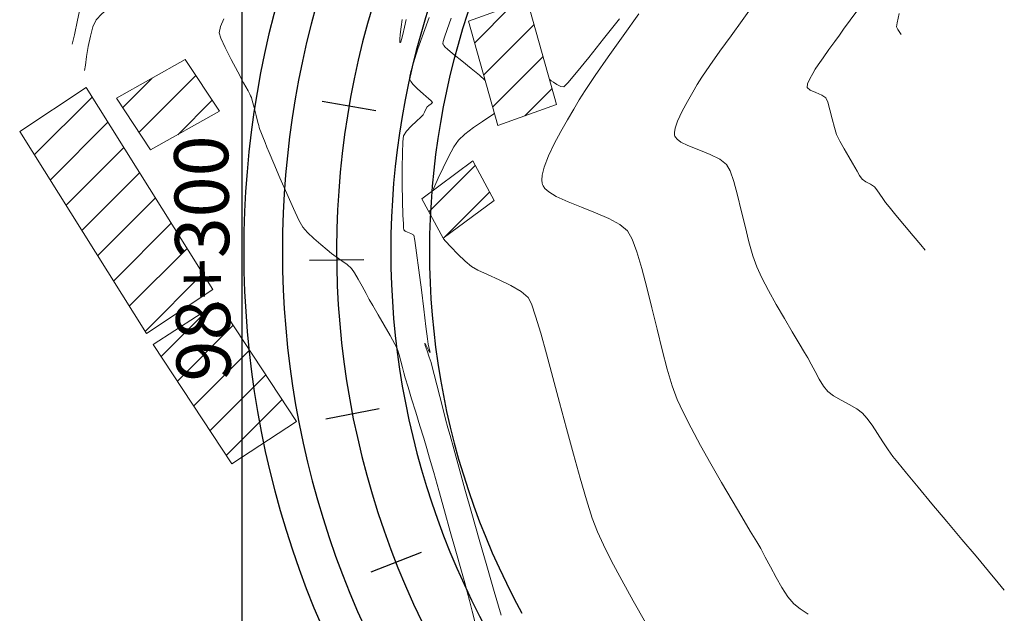
# Model space of a CAD drawing. Units: metres. Extents: x 769745 to 777694, y 8555200 to 8561404.
# Drawn here: x 771586 to 771649, y 8559409 to 8559448 of the extents above; entities that cross this region are included whole.
import ezdxf

# ---------------------------------------------------------------- set-up
doc = ezdxf.new("R2010")
doc.units = ezdxf.units.M
for name, color, linetype, lineweight in [('CASAS', 1, 'Continuous', 13), ('SECTOR 1-CONT-MAJ', 30, 'Continuous', 9), ('SECTOR 1-CONT-MIN', 124, 'Continuous', 9)]:
    doc.layers.add(name, color=color, linetype=linetype, lineweight=lineweight)
for name, color, linetype in [('COORD_LIN', 8, 'Continuous'), ('EJE_ESTACA', 7, 'Continuous'), ('EJE_LINEA', 5, 'Continuous'), ('EJE_TEXTO', 7, 'Continuous'), ('HATCH CASAS', 1, 'Continuous'), ('PUENTE', 7, 'Continuous')]:
    doc.layers.add(name, color=color, linetype=linetype)
doc.styles.get("Standard").update_dxf_attribs({"font": 'ARIAL.TTF', "height": 3})

msp = doc.modelspace()

# ---------------------------------------------------------------- linework, layer by layer
at = {"layer": 'CASAS'}
for p, q in [((771618.417, 8559448.803), (771614.612, 8559447.442)), ((771620.31, 8559442.063), (771618.417, 8559448.803)), ((771614.612, 8559447.442), (771616.505, 8559440.702)), ((771596.318, 8559444.957), (771591.871, 8559442.464)), ((771598.52, 8559441.615), (771596.318, 8559444.957)), ((771585.619, 8559440.302), (771589.919, 8559443.148)), ((771589.919, 8559443.148), (771598.109, 8559430.095)), ((771591.871, 8559442.464), (771594.073, 8559439.122)), ((771594.073, 8559439.122), (771598.52, 8559441.615)), ((771616.505, 8559440.702), (771620.31, 8559442.063)), ((771593.809, 8559427.249), (771585.619, 8559440.302)), ((771614.905, 8559438.407), (771611.608, 8559435.964)), ((771616.277, 8559435.858), (771614.905, 8559438.407)), ((771611.608, 8559435.964), (771612.98, 8559433.415)), ((771612.98, 8559433.415), (771616.277, 8559435.858)), ((771598.109, 8559430.095), (771593.809, 8559427.249)), ((771594.253, 8559426.546), (771598.45, 8559429.271)), ((771598.45, 8559429.271), (771603.516, 8559421.565)), ((771599.319, 8559418.84), (771594.253, 8559426.546)), ((771603.516, 8559421.565), (771599.319, 8559418.84))]:
    msp.add_line(p, q, dxfattribs=at)
at = {"layer": 'COORD_LIN'}
msp.add_line((771600, 8555200), (771600, 8561400), dxfattribs=at)
at = {"layer": 'EJE_ESTACA'}
for p, q in [((771608.623, 8559441.652), (771605.173, 8559442.245)), ((771607.855, 8559432.014), (771604.356, 8559431.974)), ((771608.843, 8559422.396), (771605.409, 8559421.724)), ((771611.554, 8559413.115), (771608.298, 8559411.833))]:
    msp.add_line(p, q, dxfattribs=at)
at = {"layer": 'EJE_LINEA'}
msp.add_arc((771661.102, 8559432.624), 55, 125.59167, 208.58611, dxfattribs=at)
at = {"layer": 'HATCH CASAS'}
for p, q in [((771615.009, 8559446.029), (771617.43, 8559448.45)), ((771615.59, 8559443.959), (771618.859, 8559447.228)), ((771616.172, 8559441.888), (771619.441, 8559445.158)), ((771592.273, 8559441.854), (771594.173, 8559443.754)), ((771593.326, 8559440.256), (771596.997, 8559443.927)), ((771618.267, 8559441.332), (771620.022, 8559443.087)), ((771586.563, 8559438.797), (771590.303, 8559442.536)), ((771595.827, 8559440.105), (771598.05, 8559442.328)), ((771587.586, 8559437.167), (771591.325, 8559440.907)), ((771588.608, 8559435.538), (771592.348, 8559439.277)), ((771612.06, 8559435.125), (771615.058, 8559438.123)), ((771589.63, 8559433.909), (771593.37, 8559437.648)), ((771590.653, 8559432.279), (771594.392, 8559436.019)), ((771613.063, 8559433.477), (771615.986, 8559436.399)), ((771591.675, 8559430.65), (771595.414, 8559434.389)), ((771592.697, 8559429.021), (771596.437, 8559432.76)), ((771593.72, 8559427.391), (771597.459, 8559431.131)), ((771594.758, 8559425.778), (771597.883, 8559428.903)), ((771595.81, 8559424.178), (771599.423, 8559427.791)), ((771596.861, 8559422.578), (771600.475, 8559426.191)), ((771597.913, 8559420.978), (771601.526, 8559424.591)), ((771598.965, 8559419.378), (771602.578, 8559422.992))]:
    msp.add_line(p, q, dxfattribs=at)
at = {"layer": 'PUENTE', "color": 1, "lineweight": 30}
for radius, start in [(61, 129.73939), (58.5, 129.71064), (51.5, 129.61532), (49, 129.57467)]:
    msp.add_arc((771661.099, 8559432.624), radius, start, 208.58611, dxfattribs=at)
at = {"layer": 'SECTOR 1-CONT-MAJ'}
for p, q in [((771625.631, 8559447.918, 1865), (771624.619, 8559446.501, 1865)), ((771624.619, 8559446.501, 1865), (771623.655, 8559445.139, 1865)), ((771623.655, 8559445.139, 1865), (771622.812, 8559443.928, 1865)), ((771622.812, 8559443.928, 1865), (771622.161, 8559442.966, 1865)), ((771622.161, 8559442.966, 1865), (771621.773, 8559442.348, 1865)), ((771621.773, 8559442.348, 1865), (771621.434, 8559441.763, 1865)), ((771621.434, 8559441.763, 1865), (771621.023, 8559441.068, 1865)), ((771621.023, 8559441.068, 1865), (771620.584, 8559440.304, 1865)), ((771620.584, 8559440.304, 1865), (771620.157, 8559439.512, 1865)), ((771620.157, 8559439.512, 1865), (771619.784, 8559438.732, 1865)), ((771619.784, 8559438.732, 1865), (771619.507, 8559438.006, 1865)), ((771619.507, 8559438.006, 1865), (771619.382, 8559437.491, 1865)), ((771619.382, 8559437.491, 1865), (771619.359, 8559437.157, 1865)), ((771619.359, 8559437.157, 1865), (771619.383, 8559436.964, 1865)), ((771619.383, 8559436.964, 1865), (771619.407, 8559436.877, 1865)), ((771619.407, 8559436.877, 1865), (771619.442, 8559436.795, 1865)), ((771619.442, 8559436.795, 1865), (771619.553, 8559436.634, 1865)), ((771619.553, 8559436.634, 1865), (771619.809, 8559436.403, 1865)), ((771619.809, 8559436.403, 1865), (771620.289, 8559436.11, 1865)), ((771620.289, 8559436.11, 1865), (771621.056, 8559435.758, 1865)), ((771621.056, 8559435.758, 1865), (771621.931, 8559435.413, 1865)), ((771621.931, 8559435.413, 1865), (771622.833, 8559435.064, 1865)), ((771622.833, 8559435.064, 1865), (771623.682, 8559434.7, 1865)), ((771623.682, 8559434.7, 1865), (771624.396, 8559434.31, 1865)), ((771624.396, 8559434.31, 1865), (771624.893, 8559433.883, 1865)), ((771624.893, 8559433.883, 1865), (771625.19, 8559433.354, 1865)), ((771625.19, 8559433.354, 1865), (771625.499, 8559432.526, 1865)), ((771625.499, 8559432.526, 1865), (771625.818, 8559431.466, 1865)), ((771625.818, 8559431.466, 1865), (771626.144, 8559430.239, 1865)), ((771626.144, 8559430.239, 1865), (771626.475, 8559428.909, 1865)), ((771626.475, 8559428.909, 1865), (771626.807, 8559427.542, 1865)), ((771626.807, 8559427.542, 1865), (771627.138, 8559426.203, 1865)), ((771627.138, 8559426.203, 1865), (771627.466, 8559424.957, 1865)), ((771627.466, 8559424.957, 1865), (771627.788, 8559423.87, 1865)), ((771627.788, 8559423.87, 1865), (771628.101, 8559423.005, 1865)), ((771628.101, 8559423.005, 1865), (771628.486, 8559422.169, 1865)), ((771628.486, 8559422.169, 1865), (771629.002, 8559421.158, 1865)), ((771629.002, 8559421.158, 1865), (771629.614, 8559420.028, 1865)), ((771629.614, 8559420.028, 1865), (771630.284, 8559418.833, 1865)), ((771630.284, 8559418.833, 1865), (771630.976, 8559417.627, 1865)), ((771630.976, 8559417.627, 1865), (771631.654, 8559416.465, 1865)), ((771631.654, 8559416.465, 1865), (771632.282, 8559415.403, 1865)), ((771632.282, 8559415.403, 1865), (771632.823, 8559414.494, 1865)), ((771632.823, 8559414.494, 1865), (771633.241, 8559413.794, 1865)), ((771633.241, 8559413.794, 1865), (771633.499, 8559413.356, 1865)), ((771633.499, 8559413.356, 1865), (771633.799, 8559412.812, 1865)), ((771633.799, 8559412.812, 1865), (771634.134, 8559412.175, 1865)), ((771634.134, 8559412.175, 1865), (771634.496, 8559411.5, 1865)), ((771634.496, 8559411.5, 1865), (771634.875, 8559410.841, 1865)), ((771634.875, 8559410.841, 1865), (771635.261, 8559410.251, 1865)), ((771635.261, 8559410.251, 1865), (771635.643, 8559409.787, 1865)), ((771635.643, 8559409.787, 1865), (771636.042, 8559409.458, 1865)), ((771636.042, 8559409.458, 1865), (771636.559, 8559409.132, 1865))]:
    msp.add_line(p, q, dxfattribs=at)
at = {"layer": 'SECTOR 1-CONT-MAJ', "elevation": 1865, "flags": 128}
msp.add_lwpolyline([(771619.856, 8559443.681), (771619.89, 8559443.654), (771619.97, 8559443.593), (771620.112, 8559443.492), (771620.322, 8559443.356), (771620.581, 8559443.225), (771620.784, 8559443.191), (771621.032, 8559443.447), (771621.596, 8559444.119), (771622.396, 8559445.102), (771623.35, 8559446.294), (771624.378, 8559447.589)], dxfattribs=at)
at = {"layer": 'SECTOR 1-CONT-MIN', "flags": 128}
for points, elevation in [([(771597.584, 8559455.022), (771597.543, 8559455.037), (771597.422, 8559455.082), (771597.15, 8559455.185), (771596.653, 8559455.372), (771595.89, 8559455.655), (771595.063, 8559455.946), (771594.273, 8559456.201), (771593.622, 8559456.372), (771593.21, 8559456.414), (771592.794, 8559456.277), (771592.313, 8559456.012), (771591.83, 8559455.669), (771591.408, 8559455.299), (771591.111, 8559454.954), (771590.954, 8559454.546), (771590.735, 8559453.743), (771590.471, 8559452.651), (771590.183, 8559451.375), (771589.887, 8559450.022), (771589.605, 8559448.697), (771589.353, 8559447.507), (771589.152, 8559446.558), (771589.02, 8559445.954)], 1862), ([(771596.896, 8559450.085), (771596.831, 8559450.107), (771596.688, 8559450.156), (771596.448, 8559450.235), (771596.095, 8559450.341), (771595.636, 8559450.455), (771595.205, 8559450.52), (771594.85, 8559450.507), (771594.479, 8559450.346), (771593.863, 8559449.992), (771593.101, 8559449.509), (771592.291, 8559448.959), (771591.533, 8559448.404), (771590.925, 8559447.906), (771590.566, 8559447.529), (771590.355, 8559447.078), (771590.184, 8559446.472), (771590.049, 8559445.8), (771589.945, 8559445.149), (771589.866, 8559444.607), (771589.807, 8559444.262)], 1863), ([(771632.946, 8559448.388), (771632.299, 8559447.494), (771631.582, 8559446.497), (771630.864, 8559445.492), (771630.215, 8559444.569), (771629.704, 8559443.822), (771629.401, 8559443.343), (771629.114, 8559442.852), (771628.766, 8559442.256), (771628.416, 8559441.615), (771628.125, 8559440.988), (771627.975, 8559440.536), (771627.931, 8559440.245), (771627.941, 8559440.082), (771627.96, 8559440.01), (771627.99, 8559439.944), (771628.094, 8559439.815), (771628.34, 8559439.631), (771628.799, 8559439.399), (771629.497, 8559439.119), (771630.225, 8559438.834), (771630.866, 8559438.528), (771631.301, 8559438.187), (771631.526, 8559437.76), (771631.757, 8559437.075), (771631.996, 8559436.203), (771632.239, 8559435.217), (771632.488, 8559434.188), (771632.741, 8559433.187), (771632.996, 8559432.288), (771633.255, 8559431.561), (771633.581, 8559430.861), (771634.013, 8559430.032), (771634.51, 8559429.134), (771635.031, 8559428.226), (771635.536, 8559427.368), (771635.983, 8559426.618), (771636.333, 8559426.037), (771636.543, 8559425.684), (771636.765, 8559425.279), (771637.016, 8559424.802), (771637.288, 8559424.31), (771637.569, 8559423.86), (771637.849, 8559423.51), (771638.211, 8559423.231), (771638.692, 8559422.953), (771639.216, 8559422.676), (771639.707, 8559422.397), (771640.087, 8559422.115), (771640.367, 8559421.793), (771640.694, 8559421.337), (771641.046, 8559420.805), (771641.403, 8559420.252), (771641.742, 8559419.735), (771642.045, 8559419.309), (771642.357, 8559418.919), (771642.923, 8559418.232), (771643.681, 8559417.32), (771644.569, 8559416.255), (771645.528, 8559415.109), (771646.497, 8559413.954), (771647.413, 8559412.861), (771648.217, 8559411.903), (771648.847, 8559411.152), (771649.242, 8559410.68)], 1866), ([(771639.775, 8559448.178), (771639.277, 8559447.495), (771638.859, 8559446.922), (771638.587, 8559446.544), (771638.281, 8559446.118), (771637.907, 8559445.6), (771637.53, 8559445.074), (771637.216, 8559444.626), (771637.029, 8559444.337), (771636.865, 8559444.058), (771636.676, 8559443.718), (771636.534, 8559443.39), (771636.513, 8559443.144), (771636.705, 8559442.976), (771637.063, 8559442.824), (771637.445, 8559442.669), (771637.709, 8559442.491), (771637.839, 8559442.2), (771637.975, 8559441.712), (771638.116, 8559441.132), (771638.261, 8559440.565), (771638.409, 8559440.118), (771638.615, 8559439.693), (771638.896, 8559439.183), (771639.191, 8559438.675), (771639.441, 8559438.256), (771639.587, 8559438.013), (771639.725, 8559437.755), (771639.887, 8559437.464), (771640.054, 8559437.234), (771640.296, 8559437.068), (771640.605, 8559436.902), (771640.856, 8559436.734), (771641.013, 8559436.542), (771641.199, 8559436.265), (771641.389, 8559435.972), (771641.557, 8559435.729), (771641.793, 8559435.439), (771642.237, 8559434.904), (771642.791, 8559434.241), (771643.358, 8559433.565), (771643.838, 8559432.993), (771644.135, 8559432.639)], 1867), ([(771615.058, 8559408.563), (771614.864, 8559409.31), (771614.683, 8559410.002), (771614.531, 8559410.573), (771614.373, 8559411.149), (771614.121, 8559412.052), (771613.802, 8559413.192), (771613.442, 8559414.475), (771613.065, 8559415.81), (771612.699, 8559417.104), (771612.369, 8559418.267), (771612.101, 8559419.207), (771611.921, 8559419.83), (771611.724, 8559420.49), (771611.479, 8559421.298), (771611.212, 8559422.173), (771610.947, 8559423.033), (771610.713, 8559423.798), (771610.533, 8559424.385), (771610.435, 8559424.713), (771610.347, 8559425.065), (771610.252, 8559425.478), (771610.149, 8559425.887), (771610.038, 8559426.229), (771609.869, 8559426.565), (771609.562, 8559427.12), (771609.179, 8559427.791), (771608.783, 8559428.474), (771608.439, 8559429.067), (771608.208, 8559429.465), (771607.998, 8559429.847), (771607.751, 8559430.307), (771607.493, 8559430.776), (771607.252, 8559431.184), (771607.054, 8559431.462), (771606.781, 8559431.709), (771606.428, 8559431.965), (771606.066, 8559432.213), (771605.764, 8559432.437), (771605.481, 8559432.668), (771605.078, 8559433.001), (771604.631, 8559433.387), (771604.216, 8559433.781), (771603.907, 8559434.136), (771603.664, 8559434.574), (771603.303, 8559435.341), (771602.877, 8559436.3), (771602.439, 8559437.312), (771602.044, 8559438.243), (771601.745, 8559438.953), (771601.597, 8559439.307), (771601.475, 8559439.605), (771601.328, 8559439.972), (771601.202, 8559440.291), (771601.141, 8559440.449), (771601.101, 8559440.573), (771601.064, 8559440.698), (771601.011, 8559440.903), (771600.896, 8559441.347), (771600.76, 8559441.871), (771600.645, 8559442.314), (771600.591, 8559442.514), (771600.542, 8559442.623), (771600.489, 8559442.731), (771600.374, 8559442.942), (771600.09, 8559443.462), (771599.705, 8559444.177), (771599.287, 8559444.973), (771598.903, 8559445.734), (771598.621, 8559446.347), (771598.508, 8559446.697), (771598.599, 8559447.104), (771598.817, 8559447.601)], 1863), ([(771610.598, 8559447.539), (771610.484, 8559447.052), (771610.374, 8559446.57), (771610.294, 8559446.262), (771610.242, 8559446.114), (771610.213, 8559446.068), (771610.2, 8559446.063), (771610.19, 8559446.072), (771610.177, 8559446.124), (771610.177, 8559446.277), (771610.204, 8559446.586), (771610.264, 8559447.066), (771610.329, 8559447.55)], 1862), ([(771612.086, 8559447.68), (771611.71, 8559446.671), (771611.354, 8559445.656), (771611.057, 8559444.751), (771610.889, 8559444.183), (771610.818, 8559443.887), (771610.801, 8559443.765), (771610.803, 8559443.73), (771610.82, 8559443.674), (771610.886, 8559443.551), (771611.048, 8559443.345), (771611.331, 8559443.06), (771611.68, 8559442.751), (771611.883, 8559442.575), (771612.035, 8559442.446), (771612.207, 8559442.302), (771612.287, 8559442.19), (771612.214, 8559442.1), (771612.066, 8559441.998), (771611.945, 8559441.899), (771611.864, 8559441.752), (771611.772, 8559441.551), (771611.681, 8559441.381), (771611.532, 8559441.233), (771611.25, 8559440.974), (771610.915, 8559440.654), (771610.614, 8559440.323), (771610.428, 8559440.031), (771610.378, 8559439.654), (771610.349, 8559438.922), (771610.339, 8559437.959), (771610.344, 8559436.887), (771610.361, 8559435.827), (771610.386, 8559434.904), (771610.409, 8559434.345), (771610.428, 8559434.072), (771610.441, 8559433.975), (771610.448, 8559433.954), (771610.469, 8559433.927), (771610.536, 8559433.877), (771610.678, 8559433.811), (771610.891, 8559433.728), (771611.079, 8559433.607), (771611.146, 8559433.27), (771611.262, 8559432.468), (771611.409, 8559431.356), (771611.572, 8559430.088), (771611.73, 8559428.821), (771611.868, 8559427.708), (771611.968, 8559426.905), (771612.011, 8559426.567), (771612.063, 8559426.366), (771612.125, 8559426.141), (771612.135, 8559426.027), (771612.038, 8559426.182), (771611.888, 8559426.482), (771611.79, 8559426.635), (771611.824, 8559426.48), (771611.942, 8559426.131), (771612.086, 8559425.721), (771612.197, 8559425.387), (771612.272, 8559425.106), (771612.402, 8559424.599), (771612.57, 8559423.937), (771612.76, 8559423.191), (771612.954, 8559422.433), (771613.136, 8559421.734), (771613.289, 8559421.166), (771613.425, 8559420.672), (771613.665, 8559419.8), (771613.992, 8559418.619), (771614.387, 8559417.201), (771614.832, 8559415.618), (771615.307, 8559413.94), (771615.796, 8559412.24), (771616.279, 8559410.588), (771616.739, 8559409.056)], 1863), ([(771613.5, 8559447.624), (771613.242, 8559446.909), (771613.073, 8559446.397), (771612.993, 8559446.118), (771612.971, 8559446.006), (771612.97, 8559445.977), (771612.98, 8559445.946), (771613.019, 8559445.878), (771613.112, 8559445.769), (771613.268, 8559445.624), (771613.444, 8559445.471), (771613.695, 8559445.264), (771614.19, 8559444.868), (771614.783, 8559444.392), (771615.329, 8559443.943), (771615.682, 8559443.632)], 1864), ([(771642.445, 8559447.929), (771642.315, 8559447.33), (771642.272, 8559447.075), (771642.356, 8559446.9), (771642.488, 8559446.711), (771642.58, 8559446.586)], 1868), ([(771616.285, 8559441.485), (771616.257, 8559441.461), (771616.162, 8559441.391), (771615.939, 8559441.238), (771615.533, 8559440.967), (771614.942, 8559440.562), (771614.379, 8559440.138), (771613.969, 8559439.754), (771613.682, 8559439.321), (771613.337, 8559438.682), (771612.982, 8559437.963), (771612.669, 8559437.291), (771612.444, 8559436.795), (771612.358, 8559436.599), (771612.37, 8559436.529)], 1864), ([(771613, 8559433.43), (771613.001, 8559433.423), (771613.002, 8559433.39), (771613.004, 8559433.367), (771613.14, 8559433.219), (771613.485, 8559432.854), (771613.941, 8559432.385), (771614.414, 8559431.925), (771614.807, 8559431.587), (771615.221, 8559431.355), (771615.855, 8559431.067), (771616.605, 8559430.735), (771617.363, 8559430.368), (771618.025, 8559429.979), (771618.485, 8559429.58), (771618.686, 8559429.168), (771618.957, 8559428.38), (771619.285, 8559427.281), (771619.661, 8559425.939), (771620.071, 8559424.42), (771620.505, 8559422.791), (771620.951, 8559421.119), (771621.396, 8559419.471), (771621.83, 8559417.913), (771622.241, 8559416.512), (771622.617, 8559415.335), (771622.946, 8559414.449), (771623.334, 8559413.607), (771623.869, 8559412.55), (771624.521, 8559411.327), (771625.259, 8559409.989), (771626.05, 8559408.584)], 1864)]:
    msp.add_lwpolyline(points, dxfattribs=dict(at, elevation=elevation))

# ---------------------------------------------------------------- texts
at = {"layer": 'EJE_TEXTO'}
msp.add_text('98+300', height=3.5, rotation=90.65688, dxfattribs=at).set_placement((771599.263, 8559424.18))

doc.saveas('drawing.dxf')
